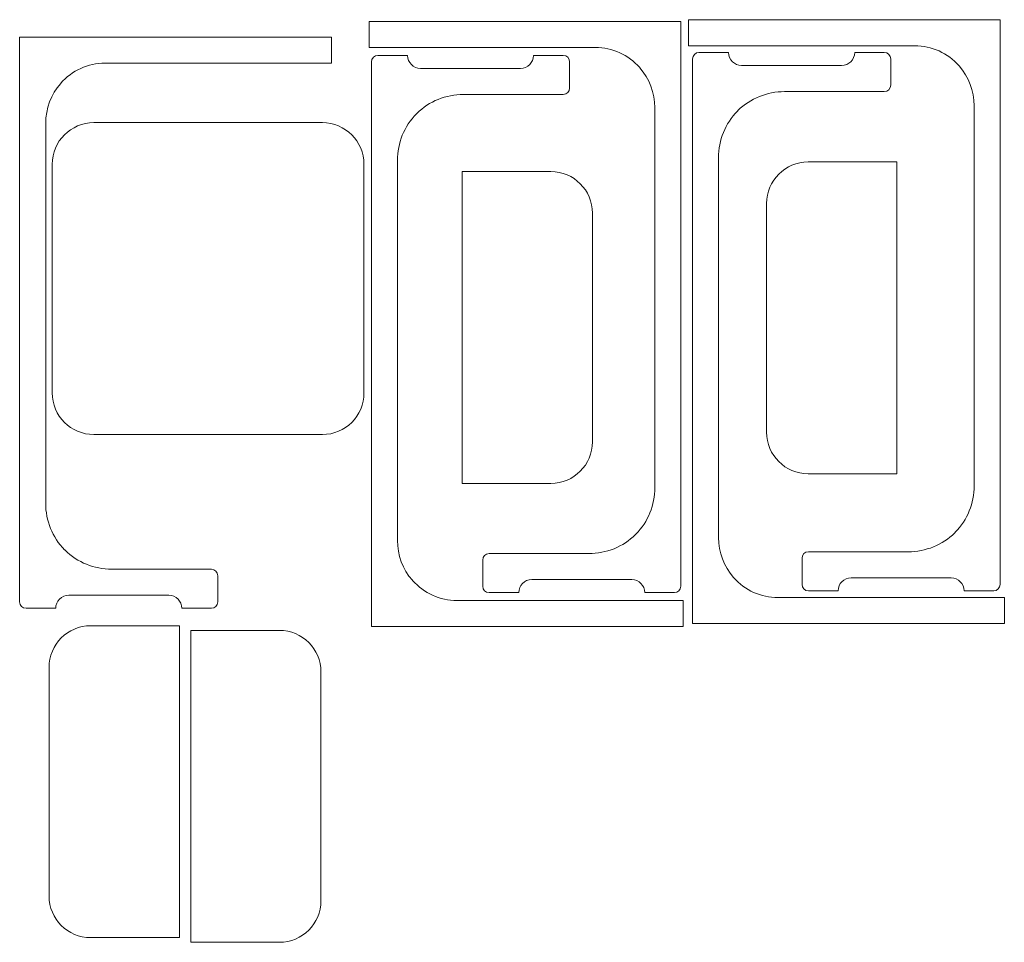
# Model space of a CAD drawing. Units: inches. Extents: x -7.5 to 7.5, y -9.4 to 4.6.
import ezdxf

# ---------------------------------------------------------------- set-up
doc = ezdxf.new("R2010")
doc.units = ezdxf.units.IN
doc.header["$MEASUREMENT"] = 0
doc.layers.add('Layer 1', color=7, linetype='Continuous')

msp = doc.modelspace()

# ---------------------------------------------------------------- linework, layer by layer
at = {"layer": 'Layer 1', "color": 1, "lineweight": 9}
for points, knots in [([(-2.164, 4.171), (-2.164, 4.171), (-2.164, 4.565), (-2.164, 4.565), (-2.164, 4.565), (2.556, 4.565), (2.556, 4.565), (2.556, 4.565), (2.556, -3.981), (2.556, -3.981)], [0, 0, 0, 0, 0.333333, 0.333333, 0.333333, 0.666667, 0.666667, 0.666667, 1, 1, 1, 1]), ([(2.671, 4.198), (2.671, 4.198), (2.671, 4.592), (2.671, 4.592), (2.671, 4.592), (7.391, 4.592), (7.391, 4.592), (7.391, 4.592), (7.391, -3.954), (7.391, -3.954)], [0, 0, 0, 0, 0.333333, 0.333333, 0.333333, 0.666667, 0.666667, 0.666667, 1, 1, 1, 1]), ([(-2.734, 3.934), (-2.734, 3.934), (-2.734, 4.328), (-2.734, 4.328), (-2.734, 4.328), (-7.454, 4.328), (-7.454, 4.328), (-7.454, 4.328), (-7.454, -4.218), (-7.454, -4.218)], [0, 0, 0, 0, 0.333333, 0.333333, 0.333333, 0.666667, 0.666667, 0.666667, 1, 1, 1, 1]), ([(-1.582, 4.052), (-1.582, 3.997), (-1.56, 3.948), (-1.524, 3.913), (-1.489, 3.877), (-1.44, 3.855), (-1.385, 3.855)], [0, 0, 0, 0, 0.5, 0.5, 0.5, 1, 1, 1, 1]), ([(3.279, 4.096), (3.279, 4.041), (3.301, 3.992), (3.337, 3.956), (3.373, 3.921), (3.422, 3.899), (3.476, 3.899)], [0, 0, 0, 0, 0.5, 0.5, 0.5, 1, 1, 1, 1]), ([(2.592, -4.198), (2.592, -4.198), (2.592, -4.592), (2.592, -4.592), (2.592, -4.592), (-2.128, -4.592), (-2.128, -4.592), (-2.128, -4.592), (-2.128, 3.954), (-2.128, 3.954)], [0, 0, 0, 0, 0.333333, 0.333333, 0.333333, 0.666667, 0.666667, 0.666667, 1, 1, 1, 1]), ([(7.454, -4.154), (7.454, -4.154), (7.454, -4.548), (7.454, -4.548), (7.454, -4.548), (2.734, -4.548), (2.734, -4.548), (2.734, -4.548), (2.734, 3.998), (2.734, 3.998)], [0, 0, 0, 0, 0.333333, 0.333333, 0.333333, 0.666667, 0.666667, 0.666667, 1, 1, 1, 1]), ([(-0.735, 3.46), (-0.999, 3.46), (-1.254, 3.359), (-1.44, 3.173), (-1.443, 3.171), (-1.445, 3.168), (-1.448, 3.166), (-1.633, 2.979), (-1.734, 2.725), (-1.734, 2.462)], [0, 0, 0, 0, 0.333333, 0.333333, 0.333333, 0.666667, 0.666667, 0.666667, 1, 1, 1, 1]), ([(4.126, 3.504), (3.863, 3.504), (3.608, 3.403), (3.421, 3.217), (3.418, 3.215), (3.416, 3.212), (3.414, 3.21), (3.228, 3.023), (3.127, 2.769), (3.127, 2.505)], [0, 0, 0, 0, 0.333333, 0.333333, 0.333333, 0.666667, 0.666667, 0.666667, 1, 1, 1, 1]), ([(5.827, -2.28), (5.827, -2.28), (5.827, 2.44), (5.827, 2.44), (5.827, 2.44), (4.484, 2.44), (4.484, 2.44)], [0, 0, 0, 0, 0.5, 0.5, 0.5, 1, 1, 1, 1]), ([(-0.754, -2.426), (-0.754, -2.426), (-0.754, 0.546), (-0.754, 1.773), (-0.754, 2.093), (-0.754, 2.294), (-0.754, 2.294), (-0.754, 2.294), (-0.411, 2.294), (-0.097, 2.294), (0.24, 2.294), (0.588, 2.294), (0.588, 2.294)], [0, 0, 0, 0, 0.25, 0.25, 0.25, 0.5, 0.5, 0.5, 0.75, 0.75, 0.75, 1, 1, 1, 1]), ([(1.163, -3.487), (1.427, -3.487), (1.682, -3.386), (1.869, -3.2), (1.871, -3.197), (1.873, -3.195), (1.876, -3.193), (2.061, -3.006), (2.162, -2.751), (2.162, -2.488)], [0, 0, 0, 0, 0.333333, 0.333333, 0.333333, 0.666667, 0.666667, 0.666667, 1, 1, 1, 1]), ([(5.998, -3.46), (6.262, -3.46), (6.517, -3.359), (6.704, -3.173), (6.706, -3.171), (6.708, -3.168), (6.711, -3.166), (6.896, -2.979), (6.997, -2.725), (6.997, -2.462)], [0, 0, 0, 0, 0.333333, 0.333333, 0.333333, 0.666667, 0.666667, 0.666667, 1, 1, 1, 1]), ([(-6.061, -3.724), (-6.325, -3.724), (-6.579, -3.623), (-6.766, -3.437), (-6.769, -3.434), (-6.771, -3.432), (-6.773, -3.43), (-6.959, -3.243), (-7.06, -2.988), (-7.06, -2.725)], [0, 0, 0, 0, 0.333333, 0.333333, 0.333333, 0.666667, 0.666667, 0.666667, 1, 1, 1, 1]), ([(6.845, -4.052), (6.845, -3.997), (6.823, -3.948), (6.787, -3.913), (6.752, -3.877), (6.703, -3.855), (6.648, -3.855)], [0, 0, 0, 0, 0.5, 0.5, 0.5, 1, 1, 1, 1]), ([(2.01, -4.079), (2.01, -4.024), (1.988, -3.975), (1.952, -3.939), (1.917, -3.904), (1.868, -3.882), (1.813, -3.882)], [0, 0, 0, 0, 0.5, 0.5, 0.5, 1, 1, 1, 1]), ([(-6.908, -4.316), (-6.908, -4.261), (-6.886, -4.212), (-6.85, -4.176), (-6.815, -4.141), (-6.765, -4.119), (-6.711, -4.119)], [0, 0, 0, 0, 0.5, 0.5, 0.5, 1, 1, 1, 1]), ([(-5.036, -9.3), (-5.036, -9.3), (-5.036, -4.58), (-5.036, -4.58), (-5.036, -4.58), (-6.379, -4.58), (-6.379, -4.58)], [0, 0, 0, 0, 0.5, 0.5, 0.5, 1, 1, 1, 1]), ([(-4.864, -9.37), (-4.864, -9.37), (-4.864, -6.398), (-4.864, -5.171), (-4.864, -4.852), (-4.864, -4.65), (-4.864, -4.65), (-4.864, -4.65), (-4.521, -4.65), (-4.207, -4.65), (-3.871, -4.65), (-3.522, -4.65), (-3.522, -4.65)], [0, 0, 0, 0, 0.25, 0.25, 0.25, 0.5, 0.5, 0.5, 0.75, 0.75, 0.75, 1, 1, 1, 1])]:
    msp.add_open_spline(points, degree=3, knots=knots, dxfattribs=at)
for points in [[(6.098, 4.198), (6.098, 4.198), (2.671, 4.198), (2.671, 4.198)], [(6.769, 3.894), (6.599, 4.087), (6.355, 4.198), (6.098, 4.198)], [(1.263, 4.171), (1.263, 4.171), (-2.164, 4.171), (-2.164, 4.171)], [(-2.128, 3.954), (-2.128, 4.008), (-2.084, 4.052), (-2.03, 4.052)], [(-2.03, 4.052), (-2.03, 4.052), (-1.582, 4.052), (-1.582, 4.052)], [(0.13, 3.855), (0.238, 3.855), (0.326, 3.943), (0.326, 4.052)], [(0.326, 4.052), (0.326, 4.052), (0.775, 4.052), (0.775, 4.052)], [(0.775, 4.052), (0.829, 4.052), (0.872, 4.008), (0.872, 3.954)], [(1.933, 3.867), (1.764, 4.061), (1.52, 4.171), (1.263, 4.171)], [(2.734, 3.998), (2.734, 4.052), (2.777, 4.096), (2.831, 4.096)], [(2.831, 4.096), (2.831, 4.096), (3.279, 4.096), (3.279, 4.096)], [(4.991, 3.899), (5.1, 3.899), (5.188, 3.987), (5.188, 4.096)], [(5.188, 4.096), (5.188, 4.096), (5.636, 4.096), (5.636, 4.096)], [(5.636, 4.096), (5.69, 4.096), (5.734, 4.052), (5.734, 3.998)], [(-6.831, 3.63), (-6.662, 3.824), (-6.418, 3.934), (-6.161, 3.934)], [(-6.161, 3.934), (-6.161, 3.934), (-2.734, 3.934), (-2.734, 3.934)], [(0.872, 3.954), (0.872, 3.954), (0.872, 3.558), (0.872, 3.558)], [(3.476, 3.899), (3.476, 3.899), (4.991, 3.899), (4.991, 3.899)], [(5.734, 3.998), (5.734, 3.998), (5.734, 3.602), (5.734, 3.602)], [(6.771, 3.892), (6.771, 3.892), (6.769, 3.894), (6.769, 3.894)], [(6.997, 3.289), (6.997, 3.511), (6.917, 3.725), (6.771, 3.892)], [(-1.385, 3.855), (-1.385, 3.855), (0.13, 3.855), (0.13, 3.855)], [(1.936, 3.865), (1.936, 3.865), (1.933, 3.867), (1.933, 3.867)], [(2.162, 3.263), (2.162, 3.484), (2.082, 3.698), (1.936, 3.865)], [(-7.06, 3.026), (-7.06, 3.247), (-6.979, 3.461), (-6.833, 3.628)], [(-6.833, 3.628), (-6.833, 3.628), (-6.831, 3.63), (-6.831, 3.63)], [(5.734, 3.602), (5.734, 3.548), (5.69, 3.504), (5.636, 3.504)], [(0.775, 3.46), (0.775, 3.46), (-0.735, 3.46), (-0.735, 3.46)], [(0.872, 3.558), (0.872, 3.504), (0.829, 3.46), (0.775, 3.46)], [(5.636, 3.504), (5.636, 3.504), (4.126, 3.504), (4.126, 3.504)], [(6.997, -2.462), (6.997, -2.462), (6.997, 3.289), (6.997, 3.289)], [(2.162, -2.488), (2.162, -2.488), (2.162, 3.263), (2.162, 3.263)], [(-7.06, -2.725), (-7.06, -2.725), (-7.06, 3.026), (-7.06, 3.026)], [(-6.961, 2.404), (-6.961, 2.752), (-6.679, 3.034), (-6.331, 3.034)], [(-6.331, 3.034), (-6.331, 3.034), (-2.871, 3.034), (-2.871, 3.034)], [(-2.871, 3.034), (-2.523, 3.034), (-2.241, 2.752), (-2.241, 2.404)], [(-6.961, -1.056), (-6.961, -1.056), (-6.961, 2.404), (-6.961, 2.404)], [(-2.241, 2.404), (-2.241, 2.404), (-2.241, -1.056), (-2.241, -1.056)], [(-1.734, 2.462), (-1.734, 2.462), (-1.734, -3.289), (-1.734, -3.289)], [(3.127, 2.505), (3.127, 2.505), (3.127, -3.246), (3.127, -3.246)], [(4.484, 2.44), (4.137, 2.44), (3.854, 2.158), (3.854, 1.81)], [(0.588, 2.294), (0.936, 2.294), (1.218, 2.012), (1.218, 1.664)], [(3.854, 1.81), (3.854, 1.81), (3.854, -1.65), (3.854, -1.65)], [(1.218, 1.664), (1.218, 1.664), (1.218, -1.796), (1.218, -1.796)], [(-6.331, -1.686), (-6.679, -1.686), (-6.961, -1.404), (-6.961, -1.056)], [(-2.241, -1.056), (-2.241, -1.404), (-2.523, -1.686), (-2.871, -1.686)], [(-2.871, -1.686), (-2.871, -1.686), (-6.331, -1.686), (-6.331, -1.686)], [(3.854, -1.65), (3.854, -1.998), (4.137, -2.28), (4.484, -2.28)], [(1.218, -1.796), (1.218, -2.144), (0.936, -2.426), (0.588, -2.426)], [(4.484, -2.28), (4.484, -2.28), (5.827, -2.28), (5.827, -2.28)], [(0.588, -2.426), (0.588, -2.426), (-0.754, -2.426), (-0.754, -2.426)], [(3.127, -3.246), (3.127, -3.467), (3.208, -3.681), (3.354, -3.848)], [(-1.734, -3.289), (-1.734, -3.511), (-1.654, -3.725), (-1.508, -3.892)], [(-0.444, -3.585), (-0.444, -3.531), (-0.4, -3.487), (-0.347, -3.487)], [(-0.347, -3.487), (-0.347, -3.487), (1.163, -3.487), (1.163, -3.487)], [(4.391, -3.558), (4.391, -3.504), (4.435, -3.46), (4.488, -3.46)], [(4.391, -3.954), (4.391, -3.954), (4.391, -3.558), (4.391, -3.558)], [(4.488, -3.46), (4.488, -3.46), (5.998, -3.46), (5.998, -3.46)], [(-4.551, -3.724), (-4.551, -3.724), (-6.061, -3.724), (-6.061, -3.724)], [(-4.454, -3.822), (-4.454, -3.768), (-4.497, -3.724), (-4.551, -3.724)], [(-0.444, -3.981), (-0.444, -3.981), (-0.444, -3.585), (-0.444, -3.585)], [(-4.454, -4.218), (-4.454, -4.218), (-4.454, -3.822), (-4.454, -3.822)], [(3.354, -3.848), (3.354, -3.848), (3.356, -3.85), (3.356, -3.85)], [(3.356, -3.85), (3.525, -4.044), (3.769, -4.154), (4.026, -4.154)], [(5.134, -3.855), (5.025, -3.855), (4.937, -3.943), (4.937, -4.052)], [(6.648, -3.855), (6.648, -3.855), (5.134, -3.855), (5.134, -3.855)], [(-1.508, -3.892), (-1.508, -3.892), (-1.505, -3.894), (-1.505, -3.894)], [(-1.505, -3.894), (-1.336, -4.087), (-1.092, -4.198), (-0.835, -4.198)], [(-0.347, -4.079), (-0.4, -4.079), (-0.444, -4.035), (-0.444, -3.981)], [(0.298, -3.882), (0.19, -3.882), (0.102, -3.97), (0.102, -4.079)], [(1.813, -3.882), (1.813, -3.882), (0.298, -3.882), (0.298, -3.882)], [(2.556, -3.981), (2.556, -4.035), (2.512, -4.079), (2.458, -4.079)], [(4.488, -4.052), (4.435, -4.052), (4.391, -4.008), (4.391, -3.954)], [(7.391, -3.954), (7.391, -4.008), (7.347, -4.052), (7.293, -4.052)], [(-6.711, -4.119), (-6.711, -4.119), (-5.196, -4.119), (-5.196, -4.119)], [(-5.196, -4.119), (-5.087, -4.119), (-4.999, -4.207), (-4.999, -4.316)], [(0.102, -4.079), (0.102, -4.079), (-0.347, -4.079), (-0.347, -4.079)], [(2.458, -4.079), (2.458, -4.079), (2.01, -4.079), (2.01, -4.079)], [(4.026, -4.154), (4.026, -4.154), (7.454, -4.154), (7.454, -4.154)], [(4.937, -4.052), (4.937, -4.052), (4.488, -4.052), (4.488, -4.052)], [(7.293, -4.052), (7.293, -4.052), (6.845, -4.052), (6.845, -4.052)], [(-7.454, -4.218), (-7.454, -4.272), (-7.41, -4.316), (-7.356, -4.316)], [(-7.356, -4.316), (-7.356, -4.316), (-6.908, -4.316), (-6.908, -4.316)], [(-4.999, -4.316), (-4.999, -4.316), (-4.551, -4.316), (-4.551, -4.316)], [(-4.551, -4.316), (-4.497, -4.316), (-4.454, -4.272), (-4.454, -4.218)], [(-0.835, -4.198), (-0.835, -4.198), (2.592, -4.198), (2.592, -4.198)], [(-6.379, -4.58), (-6.726, -4.58), (-7.009, -4.862), (-7.009, -5.21)], [(-3.522, -4.65), (-3.174, -4.65), (-2.892, -4.932), (-2.892, -5.28)], [(-7.009, -5.21), (-7.009, -5.21), (-7.009, -8.67), (-7.009, -8.67)], [(-2.892, -5.28), (-2.892, -5.28), (-2.892, -8.74), (-2.892, -8.74)], [(-7.009, -8.67), (-7.009, -9.018), (-6.726, -9.3), (-6.379, -9.3)], [(-2.892, -8.74), (-2.892, -9.088), (-3.174, -9.37), (-3.522, -9.37)], [(-6.379, -9.3), (-6.379, -9.3), (-5.036, -9.3), (-5.036, -9.3)], [(-3.522, -9.37), (-3.522, -9.37), (-4.864, -9.37), (-4.864, -9.37)]]:
    msp.add_open_spline(points, degree=3, dxfattribs=at)

doc.saveas('drawing.dxf')
